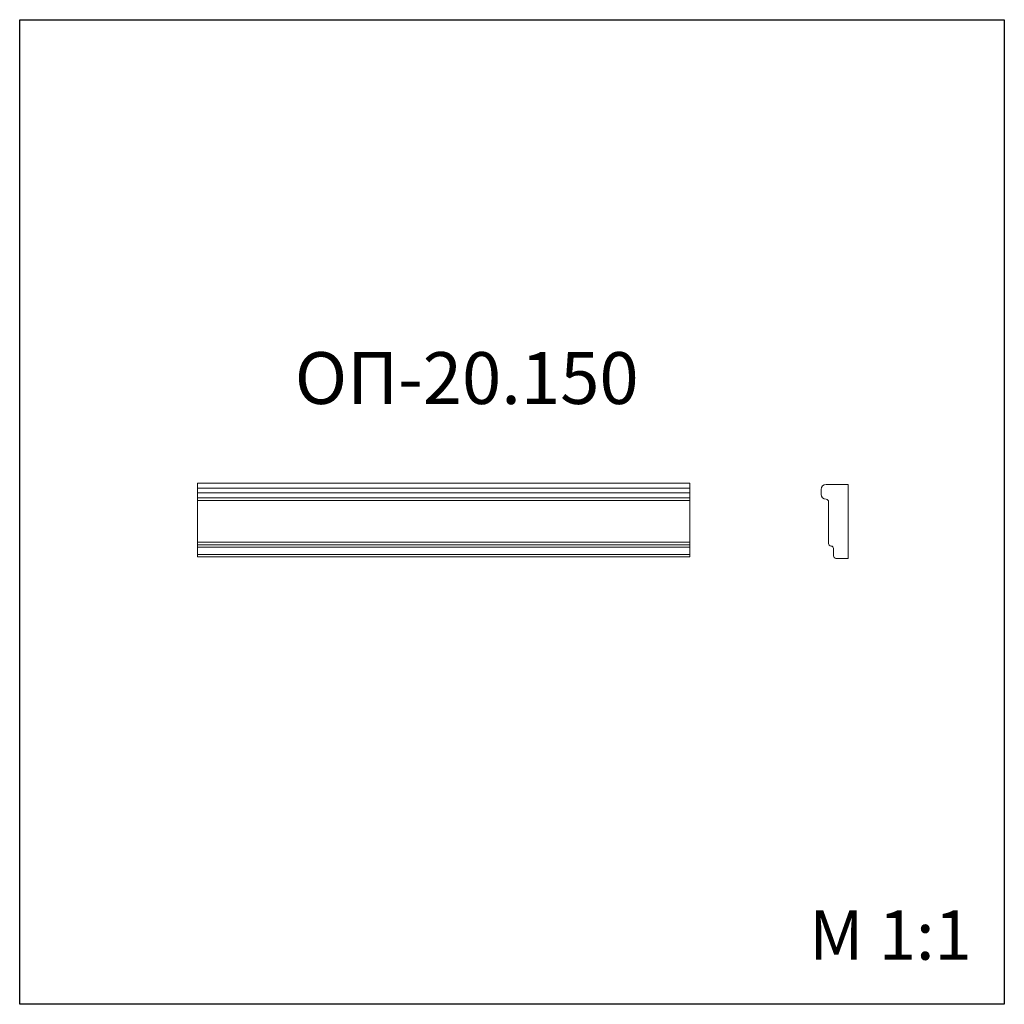
# Model space of a CAD drawing. Units: millimetres. Extents: x 982 to 2982, y 362 to 2362.
import ezdxf

# ---------------------------------------------------------------- set-up
doc = ezdxf.new("R2010")
doc.units = ezdxf.units.MM
doc.styles.add('SLDTEXTSTYLE0', font='TXT', dxfattribs={"width": 0.663})

msp = doc.modelspace()

# ---------------------------------------------------------------- linework, layer by layer
for p, q in [((982.4, 361.9), (982.4, 2361.9)), ((982.4, 2361.9), (2982.4, 2361.9)), ((2982.4, 2361.9), (2982.4, 361.9)), ((2982.4, 361.9), (982.4, 361.9))]:
    msp.add_line(p, q)
at = {"color": 7, "linetype": 'Continuous', "lineweight": 15}
for p, q in [((2343.4, 1420.5), (1343.4, 1420.5)), ((1343.4, 1420.5), (1343.4, 1410.5)), ((2343.4, 1420.5), (2343.4, 1410.5)), ((2343.4, 1410.5), (1343.4, 1410.5)), ((1343.4, 1410.5), (1343.4, 1400.5)), ((1343.4, 1400.5), (2343.4, 1400.5)), ((1343.4, 1390.5), (1343.4, 1400.5)), ((2343.4, 1410.5), (2343.4, 1400.5)), ((2343.4, 1400.5), (2343.4, 1390.5)), ((2610.5, 1407.7), (2610.5, 1397.7)), ((2665.5, 1417.7), (2620.5, 1417.7)), ((2665.5, 1267.7), (2665.5, 1417.7)), ((2343.4, 1390.5), (1343.4, 1390.5)), ((1343.4, 1390.5), (1343.4, 1385.5)), ((2343.4, 1385.5), (1343.4, 1385.5)), ((1343.4, 1385.5), (1343.4, 1300.5)), ((2343.4, 1390.5), (2343.4, 1385.5)), ((2343.4, 1385.5), (2343.4, 1300.5)), ((2625.5, 1382.7), (2625.5, 1297.7)), ((1343.4, 1300.5), (2343.4, 1300.5)), ((1343.4, 1295.5), (1343.4, 1300.5)), ((2343.4, 1300.5), (2343.4, 1295.5)), ((2343.4, 1295.5), (1343.4, 1295.5)), ((1343.4, 1295.5), (1343.4, 1290.5)), ((2343.4, 1290.5), (1343.4, 1290.5)), ((1343.4, 1290.5), (1343.4, 1275.5)), ((2343.4, 1295.5), (2343.4, 1290.5)), ((2343.4, 1290.5), (2343.4, 1275.5)), ((2635.5, 1287.7), (2635.5, 1272.7)), ((2343.4, 1275.5), (1343.4, 1275.5)), ((1343.4, 1275.5), (1343.4, 1270.5)), ((2343.4, 1270.5), (1343.4, 1270.5)), ((2343.4, 1275.5), (2343.4, 1270.5)), ((2640.5, 1267.7), (2665.5, 1267.7))]:
    msp.add_line(p, q, dxfattribs=at)
for centre, radius, start, end in [((2620.5, 1407.7), 10, 90, 180), ((2620.5, 1397.7), 10, 180, 270), ((2620.5, 1382.7), 5, 0, 90), ((2630.5, 1297.7), 5, 180, 270), ((2630.5, 1287.7), 5, 0, 90), ((2640.5, 1272.7), 5, 180, 270)]:
    msp.add_arc(centre, radius, start, end, dxfattribs=at)

# ---------------------------------------------------------------- texts
at = {"color": 7, "linetype": 'Continuous', "lineweight": 0, "insert": (1541.1, 1686.6), "char_height": 105.3, "attachment_point": 1, "style": 'SLDTEXTSTYLE0'}
msp.add_mtext('ОП-20.150', dxfattribs=at)
at = {"color": 7, "linetype": 'Continuous', "lineweight": 0, "insert": (2585.8, 552.5), "char_height": 100, "attachment_point": 1}
msp.add_mtext('{\\fArial|b0|i0|c0|p34;M 1:1}', dxfattribs=at)

doc.saveas('drawing.dxf')
